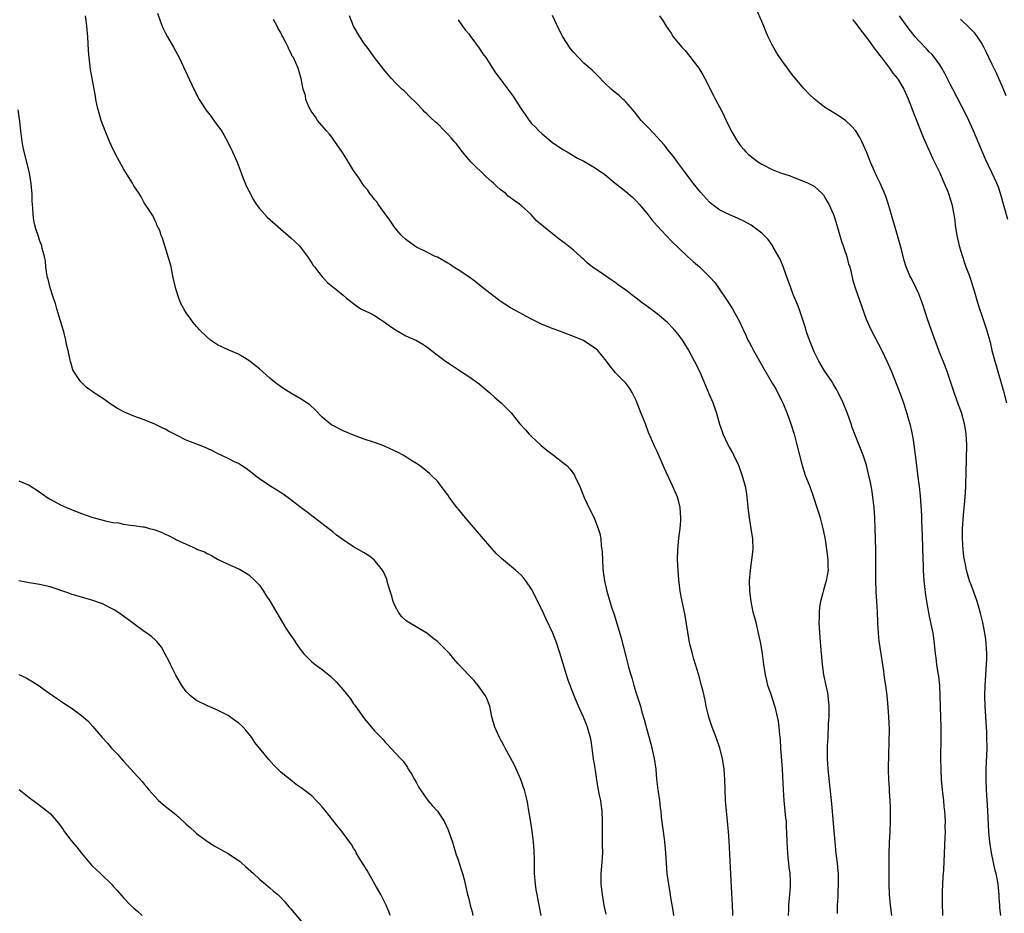
# Model space of a CAD drawing. Units: inches. Extents: x 2550000 to 2553000, y 1545000 to 1548000.
# Drawn here: x 2550291 to 2550479, y 1546539 to 1546710 of the extents above; entities that cross this region are included whole.
import ezdxf

# ---------------------------------------------------------------- set-up
doc = ezdxf.new("R2010")
doc.units = ezdxf.units.IN
doc.header["$MEASUREMENT"] = 0
doc.layers.add('LD25501545_2ft', color=253, linetype='Continuous')

msp = doc.modelspace()

# ---------------------------------------------------------------- linework, layer by layer
at = {"layer": 'LD25501545_2ft'}
for points, elevation in [([(2550403.24, 1546539.24), (2550402.89, 1546540.89), (2550402.54, 1546543), (2550402.31, 1546545), (2550402.28, 1546545.72), (2550402.28, 1546547), (2550402.43, 1546548.43), (2550402.62, 1546551), (2550402.58, 1546552.58), (2550402.59, 1546553.41), (2550402.55, 1546555), (2550402.56, 1546557), (2550402.49, 1546559), (2550402.32, 1546560.32), (2550402.21, 1546561), (2550402.01, 1546561.99), (2550401.69, 1546563.69), (2550401, 1546567.98), (2550400.86, 1546568.86), (2550400.58, 1546571), (2550400.38, 1546572.38), (2550400.26, 1546573), (2550399.93, 1546574.07), (2550399.68, 1546575), (2550399.49, 1546575.49), (2550398.91, 1546576.91), (2550397.98, 1546579), (2550397.17, 1546581), (2550396, 1546584), (2550395.68, 1546585), (2550394.58, 1546588.58), (2550394.47, 1546589), (2550394.23, 1546589.77), (2550393.83, 1546591), (2550393.07, 1546593), (2550391.75, 1546595.75), (2550391, 1546597.4), (2550390.45, 1546598.45), (2550389.8, 1546599.8), (2550389, 1546601.36), (2550387.92, 1546603), (2550387.51, 1546603.51), (2550387, 1546604.04), (2550385.93, 1546605), (2550383.25, 1546607.25), (2550383, 1546607.51), (2550382.22, 1546608.22), (2550381, 1546609.58), (2550379.79, 1546611), (2550379.44, 1546611.44), (2550376.41, 1546615), (2550375, 1546616.72), (2550374.74, 1546617), (2550373.23, 1546619), (2550373, 1546619.4), (2550372.33, 1546620.33), (2550371, 1546622.01), (2550370.04, 1546623), (2550369.47, 1546623.48), (2550368.41, 1546624.41), (2550367.61, 1546625), (2550367, 1546625.4), (2550365.94, 1546626.06), (2550365, 1546626.68), (2550364.47, 1546627), (2550363.52, 1546627.52), (2550361, 1546628.68), (2550360.77, 1546628.77), (2550359, 1546629.43), (2550357, 1546630.09), (2550355, 1546630.83), (2550353, 1546631.66), (2550351, 1546632.67), (2550350.79, 1546632.79), (2550350.52, 1546633), (2550349, 1546634.3), (2550347.67, 1546635.67), (2550346.63, 1546636.63), (2550346.09, 1546637), (2550345, 1546637.68), (2550343, 1546638.83), (2550341.68, 1546639.68), (2550341, 1546640.14), (2550339.85, 1546641), (2550339, 1546641.73), (2550337, 1546643.5), (2550336.16, 1546644.16), (2550335, 1546645.12), (2550333.83, 1546645.83), (2550333, 1546646.3), (2550331, 1546647.16), (2550329, 1546648.12), (2550327.63, 1546649), (2550327, 1546649.54), (2550325.51, 1546651), (2550325.29, 1546651.29), (2550325, 1546651.6), (2550324.36, 1546652.36), (2550323.87, 1546653), (2550323, 1546654.21), (2550322.53, 1546655), (2550322, 1546656), (2550321.6, 1546657), (2550321, 1546658.83), (2550320.55, 1546661), (2550320.41, 1546661.59), (2550320.12, 1546663), (2550319.9, 1546663.9), (2550318.93, 1546667), (2550318.5, 1546668.5), (2550318.23, 1546669), (2550317.97, 1546669.97), (2550317.43, 1546671), (2550317.31, 1546671.31), (2550317, 1546671.92), (2550316.67, 1546672.67), (2550315.19, 1546675), (2550315, 1546675.24), (2550314.38, 1546676.38), (2550314.01, 1546677), (2550313, 1546678.51), (2550312.72, 1546679), (2550311, 1546681.74), (2550309.86, 1546683.86), (2550309, 1546685.58), (2550308.36, 1546687), (2550307.55, 1546689), (2550306.79, 1546691), (2550306.39, 1546692.39), (2550306.19, 1546693), (2550305.92, 1546694.08), (2550305.74, 1546695), (2550305.65, 1546695.65), (2550305.4, 1546697), (2550304.74, 1546700.74), (2550304.45, 1546703), (2550304.34, 1546704.34), (2550304.2, 1546707), (2550304.03, 1546709), (2550303.92, 1546710.08), (2550303.78, 1546711)], 7626), ([(2550317.51, 1546711.51), (2550318.02, 1546710.02), (2550318.43, 1546709), (2550318.6, 1546708.6), (2550319, 1546707.8), (2550319.44, 1546707), (2550320.6, 1546705), (2550321.65, 1546703), (2550324.48, 1546697), (2550324.66, 1546696.66), (2550325, 1546695.93), (2550325.48, 1546695), (2550326.09, 1546694.09), (2550326.74, 1546693), (2550327.76, 1546691.76), (2550328.28, 1546691), (2550329, 1546690.04), (2550329.45, 1546689.45), (2550329.73, 1546689), (2550330.23, 1546688.23), (2550330.89, 1546687), (2550331.87, 1546685), (2550332.73, 1546683), (2550333.51, 1546681), (2550333.88, 1546679.88), (2550334.31, 1546679), (2550334.49, 1546678.5), (2550335, 1546677.55), (2550335.85, 1546675.85), (2550336.4, 1546675), (2550337, 1546674.18), (2550338.49, 1546672.49), (2550341, 1546670.28), (2550343, 1546668.57), (2550343.82, 1546667.82), (2550344.66, 1546667), (2550345, 1546666.61), (2550346.2, 1546665), (2550346.48, 1546664.48), (2550347, 1546663.74), (2550347.28, 1546663.28), (2550347.53, 1546663), (2550349, 1546661.1), (2550349.11, 1546661), (2550350.01, 1546660.01), (2550351.12, 1546659.12), (2550351.29, 1546659), (2550353, 1546657.57), (2550353.64, 1546657), (2550355.53, 1546655.53), (2550356.37, 1546655), (2550358.16, 1546654.16), (2550359, 1546653.69), (2550360.06, 1546653), (2550360.65, 1546652.65), (2550361.8, 1546651.8), (2550363, 1546650.94), (2550365, 1546649.83), (2550367, 1546648.92), (2550368.2, 1546648.2), (2550369, 1546647.69), (2550369.87, 1546647), (2550372.54, 1546645), (2550374, 1546644), (2550375, 1546643.39), (2550375.22, 1546643.22), (2550377, 1546642.07), (2550379, 1546640.62), (2550379.86, 1546639.86), (2550381, 1546638.94), (2550382.01, 1546638.01), (2550383.17, 1546637), (2550384.11, 1546636.11), (2550385.09, 1546635.09), (2550386.79, 1546633), (2550387.82, 1546631.82), (2550388.56, 1546631), (2550389, 1546630.55), (2550389.79, 1546629.79), (2550390.69, 1546629), (2550390.84, 1546628.84), (2550391.93, 1546627.93), (2550393.21, 1546627), (2550395, 1546625.63), (2550395.75, 1546625), (2550396.35, 1546624.35), (2550397.19, 1546623.19), (2550397.29, 1546623), (2550398.2, 1546621), (2550399.06, 1546618.94), (2550399.96, 1546617), (2550400.32, 1546616.32), (2550401, 1546614.85), (2550401.75, 1546613), (2550402.04, 1546612.04), (2550402.24, 1546611), (2550402.33, 1546609.67), (2550402.44, 1546609), (2550402.49, 1546608.49), (2550402.53, 1546607), (2550402.63, 1546605.37), (2550402.7, 1546604.7), (2550402.95, 1546603), (2550403.4, 1546601), (2550403.98, 1546599), (2550404.42, 1546597.58), (2550404.72, 1546596.72), (2550406.11, 1546592.11), (2550406.4, 1546591), (2550406.54, 1546590.54), (2550407, 1546588.59), (2550407.33, 1546587.33), (2550407.52, 1546586.47), (2550407.96, 1546585), (2550408.22, 1546584.22), (2550408.54, 1546583), (2550409, 1546581.49), (2550409.62, 1546579.62), (2550409.8, 1546579), (2550410.1, 1546577.9), (2550410.5, 1546576.5), (2550411, 1546574.58), (2550411.81, 1546571.81), (2550412.01, 1546571), (2550412.44, 1546569), (2550412.72, 1546567), (2550412.91, 1546565.09), (2550413.15, 1546563), (2550413.43, 1546561), (2550413.59, 1546559.59), (2550413.68, 1546559), (2550413.8, 1546557.8), (2550414.35, 1546553.65), (2550414.42, 1546553), (2550414.46, 1546552.46), (2550414.59, 1546551), (2550414.71, 1546549), (2550414.87, 1546547), (2550415.14, 1546545), (2550415.4, 1546543.4), (2550415.54, 1546542.46), (2550415.98, 1546539.98), (2550416.11, 1546539)], 7628), ([(2550438.1, 1546539), (2550438.16, 1546540.16), (2550438.19, 1546541), (2550438.32, 1546542.32), (2550438.47, 1546544.47), (2550438.5, 1546545), (2550438.5, 1546545.5), (2550438.42, 1546547), (2550438.23, 1546548.23), (2550438.16, 1546549), (2550438.03, 1546550.03), (2550437.96, 1546551), (2550437.86, 1546553), (2550437.81, 1546555), (2550437.75, 1546555.75), (2550437.69, 1546557), (2550437.61, 1546557.61), (2550437.26, 1546561), (2550437.12, 1546563), (2550436.94, 1546567), (2550436.66, 1546571), (2550436.57, 1546572.57), (2550436.42, 1546573.58), (2550436.31, 1546575), (2550436.16, 1546576.16), (2550435.98, 1546577), (2550435.65, 1546578.35), (2550435.51, 1546579), (2550434.79, 1546581.22), (2550434.18, 1546583), (2550433.93, 1546583.93), (2550433.71, 1546585), (2550433.39, 1546587), (2550433.11, 1546589), (2550432.79, 1546591), (2550432.39, 1546593), (2550431.9, 1546595), (2550431.38, 1546597), (2550430.94, 1546599), (2550430.69, 1546601), (2550430.66, 1546603), (2550430.83, 1546605), (2550431.12, 1546607), (2550431.32, 1546609), (2550431.27, 1546611), (2550430.97, 1546613), (2550430.63, 1546615), (2550430.49, 1546616.49), (2550430.32, 1546617.68), (2550430.23, 1546619), (2550430.06, 1546620.06), (2550429.86, 1546621), (2550429.29, 1546623), (2550428.59, 1546625), (2550427.68, 1546627), (2550427.44, 1546627.44), (2550427, 1546628.19), (2550426.57, 1546629), (2550425.63, 1546631), (2550425.46, 1546631.46), (2550425, 1546632.85), (2550424.4, 1546635), (2550424.05, 1546636.05), (2550423.69, 1546637), (2550422.87, 1546638.87), (2550422, 1546641), (2550421.15, 1546643), (2550420.17, 1546645), (2550419, 1546647.15), (2550418.29, 1546648.29), (2550417.82, 1546649), (2550417, 1546650.15), (2550416.26, 1546651), (2550415, 1546652.34), (2550414.65, 1546652.65), (2550413, 1546654.05), (2550411.74, 1546655), (2550410.15, 1546656.15), (2550407, 1546658.55), (2550405.57, 1546659.57), (2550405, 1546660.02), (2550404.39, 1546660.39), (2550401.91, 1546662.09), (2550401, 1546662.69), (2550400.61, 1546663), (2550399.72, 1546663.72), (2550399, 1546664.41), (2550398.67, 1546664.67), (2550398.33, 1546665), (2550397, 1546666.22), (2550395.44, 1546667.44), (2550395, 1546667.82), (2550394.28, 1546668.28), (2550393, 1546669.3), (2550390.97, 1546671), (2550389.88, 1546671.88), (2550388.92, 1546673), (2550387, 1546674.71), (2550386.7, 1546675), (2550385.69, 1546675.69), (2550385, 1546676.19), (2550384.55, 1546676.55), (2550384.07, 1546677), (2550383, 1546677.82), (2550382.36, 1546678.36), (2550381.7, 1546679), (2550381.33, 1546679.33), (2550380.26, 1546680.26), (2550377.47, 1546683), (2550377, 1546683.54), (2550376.33, 1546684.33), (2550375.79, 1546685), (2550374.57, 1546686.57), (2550374.19, 1546687), (2550373.67, 1546687.67), (2550373, 1546688.39), (2550372.37, 1546689), (2550371, 1546690.4), (2550370.67, 1546690.67), (2550369.61, 1546691.61), (2550369, 1546692.27), (2550368.61, 1546692.61), (2550368.22, 1546693), (2550367, 1546694.31), (2550365.63, 1546695.63), (2550365, 1546696.32), (2550364.66, 1546696.66), (2550364.22, 1546697), (2550363, 1546698.18), (2550362.22, 1546699), (2550361, 1546700.4), (2550360.76, 1546700.76), (2550359, 1546703.03), (2550357.57, 1546705), (2550357, 1546705.73), (2550356.16, 1546707), (2550355, 1546709), (2550354.23, 1546711)], 7632), ([(2550457.82, 1546539), (2550457.58, 1546541), (2550457.41, 1546543), (2550457.32, 1546545), (2550457.31, 1546547), (2550457.33, 1546550.67), (2550457.42, 1546553), (2550457.53, 1546555), (2550457.6, 1546557), (2550457.57, 1546559.57), (2550457.5, 1546561), (2550457.37, 1546562.63), (2550457.37, 1546563.37), (2550457.25, 1546565), (2550457.2, 1546566.8), (2550457.24, 1546567.24), (2550457.38, 1546574.62), (2550457.28, 1546577), (2550457.16, 1546578.84), (2550456.96, 1546581.04), (2550456.67, 1546583), (2550456.43, 1546584.43), (2550456.29, 1546585.71), (2550455.81, 1546589), (2550455.43, 1546591.43), (2550455.28, 1546593), (2550455.2, 1546594.8), (2550455.16, 1546595.16), (2550455.11, 1546597), (2550455, 1546599), (2550454.85, 1546600.85), (2550454.85, 1546601.15), (2550454.78, 1546603), (2550454.81, 1546606.81), (2550454.77, 1546608.77), (2550454.7, 1546611), (2550454.67, 1546613), (2550454.61, 1546615), (2550454.48, 1546617), (2550454.23, 1546619), (2550454.07, 1546620.07), (2550453.75, 1546621.75), (2550453.4, 1546623.4), (2550453, 1546625.11), (2550452.35, 1546627), (2550450.82, 1546630.82), (2550450.29, 1546632.29), (2550450.06, 1546633), (2550449.36, 1546635), (2550448.57, 1546637), (2550447.6, 1546639), (2550447.39, 1546639.39), (2550446.65, 1546640.65), (2550446.42, 1546641), (2550445, 1546643.11), (2550443.91, 1546645), (2550443, 1546646.77), (2550442.12, 1546649), (2550441.63, 1546650.37), (2550441.41, 1546651), (2550441.32, 1546651.32), (2550440.11, 1546655), (2550439.82, 1546655.82), (2550439, 1546657.75), (2550438.53, 1546659), (2550437.62, 1546661.62), (2550437.06, 1546663.06), (2550436.48, 1546664.48), (2550435.2, 1546666.8), (2550435.07, 1546667.07), (2550434.22, 1546668.22), (2550433, 1546669.45), (2550430.99, 1546670.99), (2550429.7, 1546671.7), (2550428.33, 1546672.33), (2550427, 1546672.87), (2550425, 1546673.85), (2550423.47, 1546675), (2550423.21, 1546675.21), (2550423, 1546675.4), (2550421.29, 1546677.29), (2550419.91, 1546679), (2550418.4, 1546681), (2550416.92, 1546683), (2550416.12, 1546684.12), (2550415.38, 1546685), (2550414.33, 1546686.33), (2550413, 1546687.79), (2550412.42, 1546688.42), (2550411, 1546689.88), (2550409.97, 1546691), (2550408.65, 1546692.65), (2550408.33, 1546693), (2550407, 1546694.56), (2550406.78, 1546694.78), (2550406.5, 1546695), (2550405.75, 1546695.75), (2550405, 1546696.33), (2550404.19, 1546697), (2550403, 1546698.14), (2550401.6, 1546699.6), (2550401, 1546700.14), (2550400.58, 1546700.58), (2550399, 1546701.95), (2550397.95, 1546703), (2550397, 1546704.05), (2550396.57, 1546704.57), (2550396.24, 1546705), (2550394.95, 1546707), (2550394.29, 1546708.29), (2550393, 1546711.07)], 7636), ([(2550413.44, 1546711), (2550414.09, 1546710.09), (2550414.74, 1546709), (2550415.66, 1546707.66), (2550416.09, 1546707), (2550417, 1546705.83), (2550417.72, 1546705), (2550418.34, 1546704.34), (2550419, 1546703.52), (2550419.25, 1546703.25), (2550420.96, 1546700.96), (2550421.73, 1546699.73), (2550422.14, 1546699), (2550423.75, 1546695.75), (2550424.15, 1546695), (2550425, 1546693.48), (2550425.23, 1546693), (2550425.84, 1546691.84), (2550426.18, 1546691), (2550427.16, 1546689), (2550428.34, 1546687), (2550429, 1546686.07), (2550429.5, 1546685.5), (2550429.95, 1546685), (2550430.49, 1546684.49), (2550431, 1546684.05), (2550432.4, 1546683), (2550433, 1546682.63), (2550435, 1546681.62), (2550436.55, 1546681), (2550438.39, 1546680.39), (2550439, 1546680.15), (2550439.85, 1546679.85), (2550441.28, 1546679.28), (2550441.89, 1546679), (2550443, 1546678.42), (2550444.54, 1546677), (2550444.76, 1546676.76), (2550445, 1546676.42), (2550445.52, 1546675.52), (2550445.79, 1546675), (2550446.67, 1546673), (2550447, 1546672.06), (2550447.46, 1546670.54), (2550448.14, 1546668.14), (2550449.23, 1546665), (2550449.59, 1546663.59), (2550449.8, 1546663), (2550450.08, 1546661.92), (2550450.4, 1546660.4), (2550450.84, 1546659), (2550452.96, 1546653), (2550453.83, 1546651), (2550455.94, 1546647), (2550456.92, 1546645), (2550457.78, 1546643), (2550459.26, 1546639.26), (2550460.09, 1546637), (2550460.73, 1546635), (2550461, 1546634), (2550461.27, 1546633), (2550461.59, 1546631.59), (2550461.91, 1546629.91), (2550462.03, 1546629), (2550462.53, 1546625), (2550462.82, 1546622.82), (2550463.04, 1546621), (2550463.23, 1546619.23), (2550463.5, 1546615.5), (2550463.51, 1546614.49), (2550463.66, 1546611.66), (2550463.79, 1546607), (2550463.83, 1546606.17), (2550463.86, 1546605), (2550463.91, 1546603.91), (2550463.98, 1546603), (2550464.1, 1546601.9), (2550464.25, 1546600.25), (2550464.45, 1546599), (2550464.78, 1546597.22), (2550464.84, 1546596.84), (2550465.31, 1546594.69), (2550465.66, 1546593), (2550465.94, 1546591), (2550466.14, 1546589), (2550466.25, 1546588.25), (2550466.4, 1546587), (2550466.64, 1546585.36), (2550466.76, 1546584.76), (2550466.95, 1546583), (2550467.05, 1546581), (2550467.08, 1546578.92), (2550467.18, 1546575), (2550467.2, 1546573), (2550467.16, 1546569), (2550467.19, 1546567), (2550467.29, 1546565), (2550467.48, 1546563), (2550467.56, 1546562.44), (2550467.72, 1546561), (2550467.8, 1546559.8), (2550467.91, 1546559), (2550467.99, 1546558.01), (2550468.01, 1546557), (2550467.98, 1546555.98), (2550468.01, 1546555), (2550468, 1546554), (2550467.73, 1546547.73), (2550467.61, 1546546.39), (2550467.49, 1546543.49), (2550467.45, 1546543), (2550467.44, 1546541), (2550467.51, 1546539.51), (2550467.54, 1546539)], 7638), ([(2550478.66, 1546539), (2550478.49, 1546540.49), (2550478.47, 1546541), (2550478.36, 1546542.36), (2550478.34, 1546543), (2550478.2, 1546544.2), (2550478.14, 1546545), (2550477.96, 1546546.04), (2550477.77, 1546547), (2550477.62, 1546547.62), (2550476.89, 1546551), (2550476.56, 1546553), (2550476.37, 1546555), (2550476.29, 1546556.29), (2550476.24, 1546557.76), (2550476.13, 1546560.13), (2550475.99, 1546562.01), (2550475.94, 1546563), (2550475.87, 1546565), (2550475.89, 1546567), (2550476.04, 1546571), (2550476.03, 1546573), (2550475.97, 1546574.03), (2550475.94, 1546575), (2550475.69, 1546579), (2550475.63, 1546581), (2550475.68, 1546583), (2550475.95, 1546587), (2550475.98, 1546587.98), (2550475.98, 1546589), (2550475.91, 1546590.09), (2550475.87, 1546591), (2550475.78, 1546591.78), (2550475.61, 1546593), (2550475.24, 1546595), (2550474.81, 1546596.81), (2550474.16, 1546599), (2550473.45, 1546601), (2550473, 1546602.19), (2550472.72, 1546603), (2550472.31, 1546604.31), (2550472.13, 1546605), (2550471.92, 1546606.08), (2550471.71, 1546607), (2550471.62, 1546607.62), (2550471.45, 1546609), (2550471.34, 1546611), (2550471.38, 1546613), (2550471.56, 1546615.56), (2550471.86, 1546619), (2550471.93, 1546619.93), (2550471.99, 1546621), (2550472.07, 1546624.07), (2550472.09, 1546625.91), (2550472.14, 1546627), (2550472.16, 1546628.16), (2550472.15, 1546629), (2550472.03, 1546631), (2550471.91, 1546631.91), (2550471.73, 1546633), (2550471.15, 1546635.15), (2550470.61, 1546636.61), (2550469.77, 1546639), (2550469.59, 1546639.59), (2550468.4, 1546643), (2550468.02, 1546644.02), (2550466.86, 1546647), (2550465.38, 1546651), (2550464.69, 1546653), (2550463.79, 1546655.79), (2550463, 1546657.83), (2550461.99, 1546659.99), (2550461.46, 1546661), (2550461.31, 1546661.31), (2550460.6, 1546663), (2550460.2, 1546664.2), (2550459.7, 1546666.3), (2550458.96, 1546669), (2550458.37, 1546671), (2550458.06, 1546672.06), (2550457.13, 1546675.13), (2550456.62, 1546676.62), (2550455.61, 1546679), (2550455, 1546680.26), (2550453.78, 1546683), (2550453.55, 1546683.55), (2550452.98, 1546684.98), (2550452.11, 1546687), (2550451.75, 1546687.75), (2550450.98, 1546688.98), (2550450.03, 1546690.03), (2550449, 1546690.99), (2550447.81, 1546691.81), (2550445.33, 1546693.33), (2550445, 1546693.55), (2550443.09, 1546695.09), (2550442.04, 1546696.05), (2550441, 1546697.13), (2550439, 1546699.52), (2550438.36, 1546700.36), (2550437.9, 1546701), (2550437, 1546702.22), (2550435.89, 1546703.89), (2550435, 1546705.44), (2550434.22, 1546707), (2550433.85, 1546707.85), (2550433.36, 1546709), (2550433, 1546709.9), (2550432.07, 1546712.07)], 7640), ([(2550480.04, 1546672.04), (2550478.64, 1546677), (2550478.22, 1546678.22), (2550477.93, 1546679), (2550476.98, 1546681.02), (2550475.69, 1546683.69), (2550473.44, 1546689), (2550472.54, 1546691), (2550472.05, 1546692.05), (2550469.53, 1546697), (2550469, 1546697.95), (2550468, 1546700), (2550467.41, 1546701), (2550467, 1546701.62), (2550466.03, 1546703), (2550465.58, 1546703.58), (2550465, 1546704.12), (2550464.58, 1546704.58), (2550463, 1546706.21), (2550462.33, 1546707), (2550461, 1546708.69), (2550459.32, 1546711)], 7644), ([(2550427.45, 1546539), (2550427.45, 1546539.45), (2550427.4, 1546541), (2550427.28, 1546543.28), (2550427.07, 1546546.93), (2550426.74, 1546553.26), (2550426.63, 1546555), (2550426.47, 1546557), (2550426.27, 1546559), (2550426.09, 1546561), (2550426.01, 1546563), (2550425.95, 1546565), (2550425.81, 1546567), (2550425.52, 1546569), (2550425.01, 1546571), (2550424.29, 1546573), (2550423.53, 1546575), (2550422.9, 1546576.9), (2550422.37, 1546579), (2550422.15, 1546580.15), (2550421.8, 1546581.8), (2550421.5, 1546583), (2550420.95, 1546584.95), (2550420.32, 1546587), (2550420.03, 1546588.03), (2550419.74, 1546589), (2550419.31, 1546590.69), (2550419.2, 1546591.2), (2550418.84, 1546593.16), (2550418.38, 1546596.38), (2550417.68, 1546599.68), (2550417.43, 1546601), (2550417.14, 1546603.14), (2550416.99, 1546605), (2550416.91, 1546607), (2550416.97, 1546609), (2550417.16, 1546611.16), (2550417.39, 1546613), (2550417.51, 1546614.49), (2550417.53, 1546615), (2550417.41, 1546617), (2550417, 1546618.61), (2550416.89, 1546619), (2550416.01, 1546621), (2550414.43, 1546624.43), (2550413, 1546627.73), (2550412.58, 1546628.58), (2550411.94, 1546630.06), (2550411.35, 1546631.35), (2550410.75, 1546633), (2550409.95, 1546635), (2550409, 1546637.43), (2550408.2, 1546639), (2550407.76, 1546639.76), (2550407, 1546640.79), (2550405, 1546642.83), (2550404.85, 1546643), (2550404.01, 1546644.01), (2550403.32, 1546645), (2550401.66, 1546647), (2550401, 1546647.55), (2550399, 1546648.89), (2550398.79, 1546649), (2550397, 1546649.71), (2550395.85, 1546650.15), (2550393.53, 1546651), (2550393.13, 1546651.13), (2550391, 1546651.99), (2550389, 1546653), (2550385, 1546655.17), (2550383.87, 1546655.87), (2550383, 1546656.44), (2550382.68, 1546656.68), (2550381, 1546657.97), (2550379.33, 1546659.33), (2550378.2, 1546660.2), (2550377, 1546661.07), (2550375, 1546662.42), (2550374.05, 1546663), (2550373.43, 1546663.43), (2550373, 1546663.69), (2550371, 1546664.83), (2550370.61, 1546665), (2550369, 1546665.82), (2550367, 1546666.79), (2550366.63, 1546667), (2550365, 1546668.25), (2550364.17, 1546669), (2550363, 1546670.37), (2550362.54, 1546671), (2550361.95, 1546671.95), (2550361, 1546673.16), (2550359.7, 1546675), (2550359.44, 1546675.44), (2550359, 1546675.89), (2550358.55, 1546676.55), (2550358.12, 1546677), (2550357.69, 1546677.69), (2550357, 1546678.45), (2550356.61, 1546679), (2550356.02, 1546680.02), (2550355.3, 1546681), (2550355, 1546681.45), (2550353.66, 1546683.66), (2550352.86, 1546684.86), (2550351.39, 1546687), (2550351.25, 1546687.25), (2550351, 1546687.55), (2550350.38, 1546688.38), (2550349.79, 1546689), (2550349.46, 1546689.46), (2550349, 1546689.95), (2550348.13, 1546691), (2550347.71, 1546691.71), (2550347, 1546692.59), (2550346.74, 1546693), (2550346.52, 1546693.48), (2550345.9, 1546695), (2550345.79, 1546695.79), (2550345.37, 1546697), (2550344.96, 1546699), (2550344.55, 1546700.55), (2550344.39, 1546701), (2550343.98, 1546702.02), (2550343.5, 1546703), (2550343.28, 1546703.28), (2550343, 1546703.95), (2550342.63, 1546704.63), (2550342.5, 1546705), (2550342.08, 1546705.92), (2550341.48, 1546707), (2550341.29, 1546707.29), (2550341, 1546707.89), (2550340.58, 1546708.58), (2550340.41, 1546709), (2550339.68, 1546710.32)], 7630), ([(2550375, 1546710.26), (2550375.82, 1546709), (2550376.33, 1546708.33), (2550377, 1546707.55), (2550377.38, 1546707), (2550379, 1546704.81), (2550379.72, 1546703.72), (2550380.25, 1546703), (2550381.33, 1546701.33), (2550381.56, 1546701), (2550382.11, 1546700.11), (2550382.92, 1546699), (2550384.44, 1546697), (2550384.69, 1546696.69), (2550385.54, 1546695.54), (2550385.86, 1546695), (2550387, 1546693.21), (2550387.93, 1546691.93), (2550388.57, 1546691), (2550389, 1546690.44), (2550389.73, 1546689.73), (2550390.4, 1546689), (2550391, 1546688.44), (2550391.81, 1546687.81), (2550392.74, 1546687), (2550393, 1546686.8), (2550395, 1546685.47), (2550395.79, 1546685), (2550397.81, 1546683.81), (2550399, 1546683.18), (2550401, 1546682.03), (2550403, 1546680.64), (2550405, 1546679), (2550406.12, 1546678.12), (2550407, 1546677.4), (2550408.3, 1546676.3), (2550409, 1546675.62), (2550409.57, 1546675), (2550411, 1546673.3), (2550412.01, 1546672.01), (2550413, 1546670.84), (2550413.87, 1546669.87), (2550414.73, 1546669), (2550415.84, 1546667.84), (2550417, 1546666.72), (2550418.83, 1546665), (2550419.96, 1546663.96), (2550421.09, 1546663), (2550422.07, 1546662.07), (2550423.14, 1546661), (2550424, 1546660), (2550424.73, 1546659), (2550426.46, 1546656.46), (2550427.38, 1546655), (2550427.84, 1546654.16), (2550428.69, 1546652.69), (2550429.31, 1546651.31), (2550429.42, 1546651), (2550429.96, 1546649.96), (2550430.36, 1546649), (2550430.6, 1546648.6), (2550431, 1546647.8), (2550431.29, 1546647.29), (2550431.43, 1546647), (2550433, 1546644.18), (2550435, 1546640.8), (2550435.66, 1546639.66), (2550436.01, 1546639), (2550437.02, 1546637.02), (2550437.86, 1546635), (2550438.56, 1546633), (2550439.16, 1546631), (2550439.69, 1546629), (2550440.19, 1546627), (2550440.71, 1546625), (2550441.38, 1546623), (2550442.15, 1546621), (2550442.88, 1546619), (2550443.54, 1546617), (2550443.87, 1546615.87), (2550444.17, 1546615), (2550444.68, 1546613), (2550444.72, 1546612.72), (2550445.09, 1546610.91), (2550445.38, 1546609), (2550445.54, 1546607.54), (2550445.64, 1546607), (2550445.64, 1546605.64), (2550445.67, 1546605), (2550445.33, 1546603), (2550445.24, 1546602.76), (2550445, 1546601.92), (2550444.78, 1546601.22), (2550444.69, 1546600.69), (2550444.22, 1546599), (2550444.03, 1546597.97), (2550443.96, 1546597), (2550443.97, 1546595.97), (2550443.91, 1546595), (2550443.95, 1546594.05), (2550444.12, 1546592.12), (2550444.3, 1546589.7), (2550444.38, 1546588.38), (2550444.52, 1546587), (2550444.82, 1546585), (2550445.25, 1546583), (2550445.54, 1546581.54), (2550445.62, 1546581), (2550445.79, 1546579), (2550445.79, 1546578.2), (2550445.78, 1546577), (2550445.71, 1546575.71), (2550445.7, 1546575), (2550445.61, 1546573.61), (2550445.6, 1546573), (2550445.52, 1546571.52), (2550445.52, 1546570.48), (2550445.5, 1546569), (2550445.6, 1546567), (2550446.34, 1546560.34), (2550446.66, 1546556.66), (2550446.93, 1546553), (2550447.15, 1546550.85), (2550447.39, 1546549), (2550447.54, 1546547.54), (2550447.58, 1546547), (2550447.6, 1546545), (2550447.53, 1546543.53), (2550447.51, 1546542.49), (2550447.42, 1546541), (2550447.37, 1546539.37)], 7634), ([(2550450.3, 1546710.3), (2550451, 1546709.51), (2550452.04, 1546708.04), (2550453, 1546706.88), (2550454.37, 1546705), (2550454.63, 1546704.63), (2550455, 1546704.2), (2550455.48, 1546703.48), (2550455.89, 1546703), (2550457.43, 1546701), (2550458.06, 1546700.06), (2550458.9, 1546699), (2550460.11, 1546697), (2550460.4, 1546696.4), (2550461, 1546695.1), (2550462.13, 1546692.13), (2550463.82, 1546687.82), (2550465.67, 1546683.67), (2550467, 1546680.98), (2550467.58, 1546679.58), (2550467.86, 1546679), (2550468.48, 1546677.52), (2550468.68, 1546677), (2550469, 1546676.02), (2550469.3, 1546675), (2550469.68, 1546673), (2550469.86, 1546671.86), (2550469.95, 1546671), (2550470.27, 1546669), (2550470.74, 1546667), (2550471.34, 1546665), (2550471.75, 1546663.75), (2550472.01, 1546663), (2550472.61, 1546661.39), (2550473, 1546660.28), (2550473.42, 1546659), (2550473.61, 1546658.39), (2550474.21, 1546656.21), (2550474.6, 1546655), (2550475, 1546653.87), (2550475.96, 1546651), (2550476.61, 1546648.61), (2550476.98, 1546647), (2550477.52, 1546645), (2550477.87, 1546643.87), (2550478.7, 1546641), (2550479.21, 1546639.21), (2550479.78, 1546637)], 7642), ([(2550479.71, 1546695.71), (2550479, 1546697.45), (2550478.31, 1546699), (2550477.89, 1546699.89), (2550477, 1546701.71), (2550476.39, 1546703), (2550475.96, 1546703.96), (2550475.45, 1546705), (2550475, 1546705.82), (2550474.22, 1546707), (2550473.69, 1546707.69), (2550472.71, 1546708.71), (2550471, 1546710.34)], 7646), ([(2550390.81, 1546539), (2550390.45, 1546541), (2550390.05, 1546543), (2550389.9, 1546543.9), (2550389.74, 1546545), (2550389.58, 1546547), (2550389.59, 1546547.59), (2550389.55, 1546549), (2550389.57, 1546549.57), (2550389.51, 1546551.51), (2550389.36, 1546553), (2550389.09, 1546555.09), (2550388.84, 1546556.84), (2550388.77, 1546557.23), (2550388.51, 1546559), (2550388.3, 1546560.3), (2550388.15, 1546561), (2550387.63, 1546563), (2550387.48, 1546563.48), (2550386.96, 1546565), (2550385.76, 1546567.76), (2550385, 1546569.15), (2550383.96, 1546571), (2550383.64, 1546571.64), (2550383, 1546572.76), (2550382.87, 1546573), (2550382.31, 1546574.31), (2550381.98, 1546575), (2550381.4, 1546577), (2550381.01, 1546579), (2550380.47, 1546580.47), (2550380.21, 1546581), (2550378.77, 1546583), (2550377.96, 1546583.96), (2550377, 1546584.92), (2550375, 1546587.12), (2550374.11, 1546588.11), (2550373.39, 1546589), (2550373.2, 1546589.2), (2550371, 1546591.38), (2550370.07, 1546592.07), (2550369, 1546592.97), (2550365.23, 1546595.23), (2550365, 1546595.41), (2550364.18, 1546596.18), (2550363.59, 1546597), (2550363, 1546598.04), (2550362.58, 1546599), (2550362.25, 1546600.25), (2550362, 1546601), (2550361.57, 1546602.43), (2550361.44, 1546603), (2550361.32, 1546603.32), (2550360.7, 1546604.7), (2550360.54, 1546605), (2550358.94, 1546607), (2550357.82, 1546607.82), (2550357, 1546608.34), (2550355, 1546609.5), (2550353, 1546610.84), (2550351.74, 1546611.74), (2550351, 1546612.36), (2550349.49, 1546613.49), (2550347.53, 1546615), (2550347, 1546615.39), (2550346.11, 1546616.11), (2550345, 1546616.91), (2550343, 1546618.49), (2550341.56, 1546619.56), (2550340.34, 1546620.34), (2550339, 1546621.14), (2550337, 1546622.49), (2550336.32, 1546623), (2550335.59, 1546623.59), (2550334.46, 1546624.46), (2550333.58, 1546625), (2550333, 1546625.39), (2550332.26, 1546625.74), (2550331, 1546626.38), (2550329, 1546627.31), (2550327.89, 1546627.89), (2550326.51, 1546628.51), (2550323, 1546629.9), (2550321, 1546630.86), (2550319.6, 1546631.6), (2550319, 1546631.98), (2550318.3, 1546632.3), (2550317, 1546632.95), (2550315, 1546633.73), (2550313, 1546634.47), (2550311.21, 1546635.21), (2550309.9, 1546635.9), (2550309, 1546636.47), (2550308.66, 1546636.66), (2550307, 1546637.87), (2550305.31, 1546639), (2550305, 1546639.23), (2550303.95, 1546639.95), (2550302.89, 1546641), (2550302.69, 1546641.31), (2550301.52, 1546643), (2550301.34, 1546643.34), (2550301, 1546644.52), (2550300.88, 1546644.88), (2550300.84, 1546645.16), (2550300.45, 1546647), (2550300.16, 1546648.16), (2550300.02, 1546649), (2550299.69, 1546650.31), (2550299.4, 1546651.4), (2550298.3, 1546655), (2550298.03, 1546656.03), (2550297.67, 1546657), (2550297.03, 1546658.97), (2550296.64, 1546660.64), (2550296.52, 1546661), (2550296.38, 1546661.62), (2550296.21, 1546663), (2550296.11, 1546664.11), (2550295.91, 1546665), (2550295.51, 1546666.49), (2550295.41, 1546667), (2550295, 1546668.12), (2550294.79, 1546668.79), (2550294.29, 1546670.29), (2550294.1, 1546671), (2550293.89, 1546671.89), (2550293.75, 1546673), (2550293.7, 1546674.3), (2550293.56, 1546675.56), (2550293.58, 1546677), (2550293.49, 1546677.49), (2550293.41, 1546679), (2550293.33, 1546679.33), (2550293.04, 1546681), (2550292.07, 1546685), (2550291.82, 1546686.18), (2550291.68, 1546687), (2550291.42, 1546689), (2550291.22, 1546690.78), (2550290.93, 1546693)], 7624), ([(2550291, 1546622.09), (2550293, 1546621.25), (2550295, 1546619.99), (2550296.41, 1546619), (2550297, 1546618.61), (2550299, 1546617.52), (2550300.15, 1546617), (2550302.19, 1546616.19), (2550303, 1546615.87), (2550305, 1546615.13), (2550305.45, 1546615), (2550307.57, 1546614.43), (2550309, 1546614.16), (2550310.05, 1546614.05), (2550311, 1546613.81), (2550312.38, 1546613.62), (2550313, 1546613.58), (2550314.7, 1546613.3), (2550315, 1546613.28), (2550316, 1546613), (2550316.8, 1546612.8), (2550318.27, 1546612.27), (2550319, 1546611.91), (2550319.66, 1546611.66), (2550320.84, 1546611), (2550321.16, 1546610.84), (2550324.86, 1546609.14), (2550325.19, 1546609), (2550326.51, 1546608.51), (2550327, 1546608.22), (2550327.84, 1546607.84), (2550329, 1546607.11), (2550329.22, 1546607), (2550331, 1546606.18), (2550333, 1546605.3), (2550333.18, 1546605.18), (2550334.46, 1546604.46), (2550335, 1546604.12), (2550336.17, 1546603), (2550337, 1546602.13), (2550337.8, 1546601), (2550338.25, 1546600.25), (2550339.07, 1546599), (2550341.39, 1546595), (2550342.06, 1546593.94), (2550342.67, 1546593), (2550343.64, 1546591.64), (2550344.03, 1546591), (2550345, 1546589.63), (2550345.51, 1546589), (2550347, 1546587.52), (2550347.65, 1546587), (2550349, 1546586.03), (2550350.67, 1546584.67), (2550351.69, 1546583.69), (2550353, 1546582.16), (2550354.39, 1546580.39), (2550355, 1546579.47), (2550355.21, 1546579.21), (2550355.34, 1546579), (2550357, 1546576.67), (2550358.7, 1546574.7), (2550359, 1546574.31), (2550360.62, 1546572.62), (2550361, 1546572.12), (2550361.58, 1546571.58), (2550362.09, 1546571), (2550363.97, 1546569), (2550364.48, 1546568.48), (2550365.29, 1546567.29), (2550365.45, 1546567), (2550366.05, 1546566.05), (2550366.61, 1546565), (2550367, 1546564.35), (2550367.48, 1546563.48), (2550367.76, 1546563), (2550369.2, 1546561), (2550370, 1546560), (2550371, 1546558.93), (2550372.28, 1546557), (2550373, 1546555.53), (2550373.16, 1546555.16), (2550373.89, 1546553), (2550374.62, 1546550.62), (2550375, 1546549.61), (2550375.2, 1546549), (2550375.6, 1546547.6), (2550375.82, 1546547), (2550376.12, 1546545.88), (2550376.77, 1546543), (2550377, 1546542.2), (2550377.28, 1546541), (2550377.67, 1546539.67), (2550377.81, 1546539)], 7622), ([(2550362.01, 1546539), (2550361.73, 1546539.73), (2550361.2, 1546541), (2550360.19, 1546543), (2550359.76, 1546543.76), (2550359.03, 1546545), (2550357.9, 1546547), (2550357.59, 1546547.59), (2550356.84, 1546548.84), (2550356.28, 1546549.72), (2550355.52, 1546551), (2550355.34, 1546551.34), (2550355, 1546551.86), (2550354.58, 1546552.58), (2550352.8, 1546555), (2550352.01, 1546556.01), (2550351, 1546557.21), (2550349.63, 1546559), (2550349, 1546559.77), (2550348.42, 1546560.42), (2550347.87, 1546561), (2550347, 1546561.88), (2550345.52, 1546563), (2550345, 1546563.43), (2550344.05, 1546564.05), (2550342.91, 1546564.91), (2550341.8, 1546565.8), (2550341, 1546566.49), (2550339.76, 1546567.76), (2550338.8, 1546568.8), (2550336.1, 1546572.1), (2550335.57, 1546573), (2550335, 1546573.74), (2550334.4, 1546574.4), (2550333.87, 1546575), (2550333, 1546575.85), (2550332.28, 1546576.28), (2550331, 1546577.21), (2550330.53, 1546577.47), (2550329, 1546578.26), (2550327.09, 1546579.09), (2550325, 1546580.1), (2550323.84, 1546581), (2550323, 1546581.79), (2550322.16, 1546583), (2550321, 1546584.96), (2550320, 1546587), (2550319.68, 1546587.68), (2550318.99, 1546588.99), (2550318.28, 1546590.28), (2550317.39, 1546591.39), (2550317, 1546591.74), (2550316.36, 1546592.36), (2550315.48, 1546593), (2550315, 1546593.32), (2550313, 1546594.76), (2550311.74, 1546595.74), (2550310.56, 1546596.56), (2550309.36, 1546597.36), (2550309, 1546597.56), (2550307, 1546598.6), (2550305, 1546599.31), (2550303.67, 1546599.67), (2550303, 1546599.84), (2550302.12, 1546600.12), (2550301, 1546600.43), (2550300.59, 1546600.59), (2550297, 1546601.83), (2550295, 1546602.3), (2550293.45, 1546602.55), (2550293, 1546602.61), (2550291, 1546602.96)], 7620), ([(2550291, 1546585.09), (2550292.42, 1546584.42), (2550293.7, 1546583.7), (2550294.89, 1546582.89), (2550295.69, 1546582.31), (2550297.57, 1546581), (2550298.43, 1546580.43), (2550299, 1546580.01), (2550299.62, 1546579.62), (2550300.49, 1546579), (2550301, 1546578.67), (2550303, 1546577.25), (2550304.21, 1546576.21), (2550305.16, 1546575.16), (2550306.94, 1546573), (2550307.97, 1546571.97), (2550308.74, 1546571), (2550309, 1546570.71), (2550309.86, 1546569.86), (2550310.58, 1546569), (2550311, 1546568.53), (2550311.75, 1546567.75), (2550313, 1546566.36), (2550314.61, 1546564.61), (2550315, 1546564.11), (2550315.51, 1546563.51), (2550315.89, 1546563), (2550317, 1546561.76), (2550317.74, 1546561), (2550319, 1546559.92), (2550320.16, 1546559), (2550321, 1546558.28), (2550322.73, 1546556.73), (2550323, 1546556.43), (2550323.79, 1546555.79), (2550324.65, 1546555), (2550325, 1546554.7), (2550327.26, 1546553), (2550328.34, 1546552.34), (2550331, 1546550.87), (2550333, 1546549.52), (2550333.3, 1546549.3), (2550333.64, 1546549), (2550334.35, 1546548.35), (2550335.88, 1546547), (2550337, 1546545.96), (2550338.16, 1546545), (2550338.6, 1546544.6), (2550339, 1546544.31), (2550339.67, 1546543.67), (2550340.49, 1546543), (2550341, 1546542.53), (2550341.71, 1546541.71), (2550342.38, 1546541), (2550342.65, 1546540.65), (2550343, 1546540.28), (2550343.55, 1546539.55), (2550345, 1546537.89)], 7618), ([(2550291.09, 1546563.09), (2550293, 1546561.57), (2550294.45, 1546560.45), (2550295, 1546560.06), (2550296.35, 1546559), (2550297, 1546558.47), (2550298.63, 1546556.63), (2550299.47, 1546555.47), (2550299.76, 1546555), (2550301, 1546553.36), (2550301.29, 1546553), (2550302.09, 1546552.09), (2550303, 1546550.91), (2550304.6, 1546549), (2550305, 1546548.55), (2550306.64, 1546547), (2550308.84, 1546544.84), (2550309, 1546544.65), (2550309.79, 1546543.79), (2550310.73, 1546542.73), (2550311, 1546542.37), (2550312.35, 1546541), (2550313, 1546540.38), (2550313.76, 1546539.76), (2550314.62, 1546539)], 7616)]:
    msp.add_lwpolyline(points, dxfattribs=dict(at, elevation=elevation))

doc.saveas('drawing.dxf')
